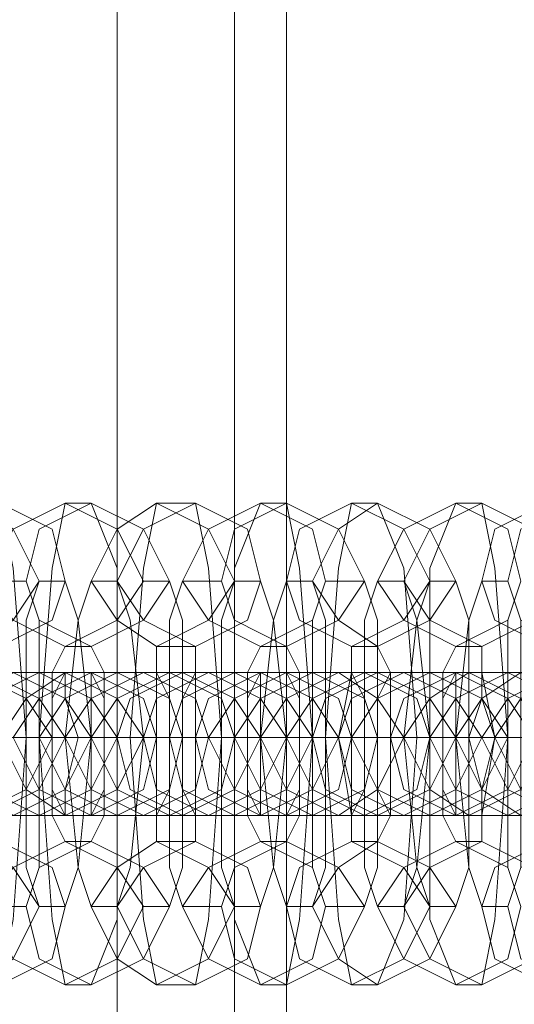
# Model space of a CAD drawing. Units: millimetres. Extents: x -3833 to 3831, y -2955 to 4645.
# Drawn here: x 2552 to 2573, y 841 to 881 of the extents above; entities that cross this region are included whole.
import ezdxf

# ---------------------------------------------------------------- set-up
doc = ezdxf.new("R2010")
doc.units = ezdxf.units.MM

# ---------------------------------------------------------------- blocks, each defined once
blk = doc.blocks.new('WMF0')
at = {"color": 27, "lineweight": 0}
for points in [[(427.2011, -304.825), (427.2011, -296.7796)], [(427.4552, -304.825), (427.4552, -296.7796)], [(427.5681, -304.825), (427.5681, -296.7796)], [(427.5681, -304.825), (427.5681, -296.7796)]]:
    blk.add_lwpolyline(points, dxfattribs=at)
at = {"color": 253, "lineweight": 0}
for points in [[(426.8906, -300.5906), (426.7777, -300.5341), (426.7212, -300.4494), (426.7777, -300.3365), (426.8906, -300.2801), (426.9753, -300.3365), (427.0317, -300.4494), (426.9753, -300.5341), (426.8906, -300.5906)], [(426.947, -300.5906), (426.8341, -300.5341), (426.7777, -300.4494), (426.8341, -300.3365), (426.947, -300.2801), (427.0599, -300.3365), (427.0882, -300.4494), (427.0599, -300.5341), (426.947, -300.5906)], [(427.0882, -300.5906), (426.9753, -300.5341), (426.9188, -300.4494), (426.9753, -300.3365), (427.0882, -300.2801), (427.2011, -300.3365), (427.2576, -300.4494), (427.2011, -300.5341), (427.0882, -300.5906)], [(427.1446, -300.5906), (427.0317, -300.5341), (427.0035, -300.4494), (427.0317, -300.3365), (427.1446, -300.2801), (427.2576, -300.3365), (427.314, -300.4494), (427.2576, -300.5341), (427.1446, -300.5906)], [(427.2858, -300.5906), (427.2011, -300.5341), (427.1446, -300.4494), (427.2011, -300.3365), (427.2858, -300.2801), (427.3987, -300.3365), (427.4552, -300.4494), (427.3987, -300.5341), (427.2858, -300.5906)], [(427.3705, -300.5906), (427.2576, -300.5341), (427.2011, -300.4494), (427.2576, -300.3365), (427.3705, -300.2801), (427.4834, -300.3365), (427.5116, -300.4494), (427.4834, -300.5341), (427.3705, -300.5906)], [(427.5116, -300.5906), (427.3987, -300.5341), (427.3422, -300.4494), (427.3987, -300.3365), (427.5116, -300.2801), (427.6245, -300.3365), (427.6528, -300.4494), (427.6245, -300.5341), (427.5116, -300.5906)], [(427.5681, -300.5906), (427.4552, -300.5341), (427.4269, -300.4494), (427.4552, -300.3365), (427.5681, -300.2801), (427.681, -300.3365), (427.7375, -300.4494), (427.681, -300.5341), (427.5681, -300.5906)], [(427.7092, -300.5906), (427.5963, -300.5341), (427.5681, -300.4494), (427.5963, -300.3365), (427.7092, -300.2801), (427.8222, -300.3365), (427.8786, -300.4494), (427.8222, -300.5341), (427.7092, -300.5906)], [(427.7657, -300.5906), (427.681, -300.5341), (427.6245, -300.4494), (427.681, -300.3365), (427.7657, -300.2801), (427.8786, -300.3365), (427.9351, -300.4494), (427.8786, -300.5341), (427.7657, -300.5906)], [(427.9351, -300.5906), (427.8222, -300.5341), (427.7657, -300.4494), (427.8222, -300.3365), (427.9351, -300.2801), (428.048, -300.3365), (428.0762, -300.4494), (428.048, -300.5341), (427.9351, -300.5906)], [(427.9915, -300.5906), (427.8786, -300.5341), (427.8222, -300.4494), (427.8786, -300.3365), (427.9915, -300.2801), (428.1045, -300.3365), (428.1327, -300.4494), (428.1045, -300.5341), (427.9915, -300.5906)], [(428.1327, -300.5906), (428.0198, -300.5341), (427.9915, -300.4494), (428.0198, -300.3365), (428.1327, -300.2801), (428.2456, -300.3365), (428.3021, -300.4494), (428.2456, -300.5341), (428.1327, -300.5906)], [(428.1891, -300.5906), (428.0762, -300.5341), (428.048, -300.4494), (428.0762, -300.3365), (428.1891, -300.2801), (428.3021, -300.3365), (428.3585, -300.4494), (428.3021, -300.5341), (428.1891, -300.5906)], [(426.8906, -300.647), (426.7777, -300.7035), (426.7212, -300.7882), (426.7777, -300.9011), (426.8906, -300.9576), (427.0035, -300.9011), (427.0599, -300.7882), (427.0035, -300.7035), (426.8906, -300.647)], [(426.9188, -300.9576), (426.8059, -300.9011), (426.7777, -300.7882), (426.8059, -300.7035), (426.9188, -300.647), (427.0317, -300.7035), (427.0882, -300.7882), (427.0317, -300.9011), (426.9188, -300.9576)], [(426.9753, -300.9576), (426.8906, -300.9011), (426.8341, -300.7882), (426.8906, -300.7035), (426.9753, -300.647), (427.0882, -300.7035), (427.1446, -300.7882), (427.0882, -300.9011), (426.9753, -300.9576)], [(427.0317, -300.647), (426.9188, -300.7035), (426.8906, -300.7882), (426.9188, -300.9011), (427.0317, -300.9576), (427.1446, -300.9011), (427.2011, -300.7882), (427.1446, -300.7035), (427.0317, -300.647)], [(427.0882, -300.647), (427.0035, -300.7035), (426.947, -300.7882), (427.0035, -300.9011), (427.0882, -300.9576), (427.2011, -300.9011), (427.2576, -300.7882), (427.2011, -300.7035), (427.0882, -300.647)], [(427.1446, -300.9576), (427.0317, -300.9011), (426.9753, -300.7882), (427.0317, -300.7035), (427.1446, -300.647), (427.2576, -300.7035), (427.2858, -300.7882), (427.2576, -300.9011), (427.1446, -300.9576)], [(427.2011, -300.9576), (427.0882, -300.9011), (427.0317, -300.7882), (427.0882, -300.7035), (427.2011, -300.647), (427.314, -300.7035), (427.3422, -300.7882), (427.314, -300.9011), (427.2011, -300.9576)], [(427.0882, -300.9576), (427.0882, -300.9011), (427.1164, -300.7882), (427.0882, -300.7035), (427.0882, -300.647), (427.0599, -300.7035), (427.0599, -300.7882), (427.0599, -300.9011), (427.0882, -300.9576)], [(427.2576, -300.647), (427.1446, -300.7035), (427.0882, -300.7882), (427.1446, -300.9011), (427.2576, -300.9576), (427.3705, -300.9011), (427.3987, -300.7882), (427.3705, -300.7035), (427.2576, -300.647)], [(427.314, -300.647), (427.2011, -300.7035), (427.1446, -300.7882), (427.2011, -300.9011), (427.314, -300.9576), (427.4269, -300.9011), (427.4552, -300.7882), (427.4269, -300.7035), (427.314, -300.647)], [(427.1446, -300.647), (427.1729, -300.7035), (427.1729, -300.7882), (427.1729, -300.9011), (427.1446, -300.9576), (427.1446, -300.9011), (427.1446, -300.7882), (427.1446, -300.7035), (427.1446, -300.647)], [(427.3422, -300.9576), (427.2293, -300.9011), (427.2011, -300.7882), (427.2293, -300.7035), (427.3422, -300.647), (427.4552, -300.7035), (427.5116, -300.7882), (427.4552, -300.9011), (427.3422, -300.9576)], [(427.3987, -300.9576), (427.2858, -300.9011), (427.2576, -300.7882), (427.2858, -300.7035), (427.3987, -300.647), (427.5116, -300.7035), (427.5681, -300.7882), (427.5116, -300.9011), (427.3987, -300.9576)], [(427.2858, -300.9576), (427.314, -300.9011), (427.314, -300.7882), (427.314, -300.7035), (427.2858, -300.647), (427.2858, -300.7035), (427.2858, -300.7882), (427.2858, -300.9011), (427.2858, -300.9576)], [(427.4552, -300.647), (427.3422, -300.7035), (427.314, -300.7882), (427.3422, -300.9011), (427.4552, -300.9576), (427.5681, -300.9011), (427.6245, -300.7882), (427.5681, -300.7035), (427.4552, -300.647)], [(427.3705, -300.647), (427.3705, -300.7035), (427.3705, -300.7882), (427.3705, -300.9011), (427.3705, -300.9576), (427.3422, -300.9011), (427.3422, -300.7882), (427.3422, -300.7035), (427.3705, -300.647)], [(427.5116, -300.647), (427.3987, -300.7035), (427.3705, -300.7882), (427.3987, -300.9011), (427.5116, -300.9576), (427.6245, -300.9011), (427.681, -300.7882), (427.6245, -300.7035), (427.5116, -300.647)], [(427.5681, -300.9576), (427.4552, -300.9011), (427.3987, -300.7882), (427.4552, -300.7035), (427.5681, -300.647), (427.681, -300.7035), (427.7092, -300.7882), (427.681, -300.9011), (427.5681, -300.9576)], [(427.6245, -300.9576), (427.5116, -300.9011), (427.4552, -300.7882), (427.5116, -300.7035), (427.6245, -300.647), (427.7375, -300.7035), (427.7657, -300.7882), (427.7375, -300.9011), (427.6245, -300.9576)], [(427.5116, -300.9576), (427.5116, -300.9011), (427.5116, -300.7882), (427.5116, -300.7035), (427.5116, -300.647), (427.4834, -300.7035), (427.4834, -300.7882), (427.4834, -300.9011), (427.5116, -300.9576)], [(427.681, -300.647), (427.5681, -300.7035), (427.5116, -300.7882), (427.5681, -300.9011), (427.681, -300.9576), (427.7657, -300.9011), (427.8222, -300.7882), (427.7657, -300.7035), (427.681, -300.647)], [(427.7375, -300.647), (427.6245, -300.7035), (427.5681, -300.7882), (427.6245, -300.9011), (427.7375, -300.9576), (427.8504, -300.9011), (427.8786, -300.7882), (427.8504, -300.7035), (427.7375, -300.647)], [(427.5681, -300.647), (427.5963, -300.7035), (427.5963, -300.7882), (427.5963, -300.9011), (427.5681, -300.9576), (427.5681, -300.9011), (427.5681, -300.7882), (427.5681, -300.7035), (427.5681, -300.647)], [(427.7657, -300.9576), (427.6528, -300.9011), (427.6245, -300.7882), (427.6528, -300.7035), (427.7657, -300.647), (427.8786, -300.7035), (427.9351, -300.7882), (427.8786, -300.9011), (427.7657, -300.9576)], [(427.8222, -300.9576), (427.7092, -300.9011), (427.681, -300.7882), (427.7092, -300.7035), (427.8222, -300.647), (427.9351, -300.7035), (427.9915, -300.7882), (427.9351, -300.9011), (427.8222, -300.9576)], [(427.8786, -300.647), (427.7657, -300.7035), (427.7092, -300.7882), (427.7657, -300.9011), (427.8786, -300.9576), (427.9915, -300.9011), (428.048, -300.7882), (427.9915, -300.7035), (427.8786, -300.647)], [(427.7092, -300.9576), (427.7375, -300.9011), (427.7375, -300.7882), (427.7375, -300.7035), (427.7092, -300.647), (427.7092, -300.7035), (427.7092, -300.7882), (427.7092, -300.9011), (427.7092, -300.9576)], [(427.7939, -300.647), (427.7939, -300.7035), (427.7939, -300.7882), (427.7939, -300.9011), (427.7939, -300.9576), (427.7657, -300.9011), (427.7657, -300.7882), (427.7657, -300.7035), (427.7939, -300.647)], [(427.9351, -300.647), (427.8222, -300.7035), (427.7939, -300.7882), (427.8222, -300.9011), (427.9351, -300.9576), (428.048, -300.9011), (428.1045, -300.7882), (428.048, -300.7035), (427.9351, -300.647)], [(427.9633, -300.9576), (427.8786, -300.9011), (427.8222, -300.7882), (427.8786, -300.7035), (427.9633, -300.647), (428.0762, -300.7035), (428.1327, -300.7882), (428.0762, -300.9011), (427.9633, -300.9576)], [(428.048, -300.9576), (427.9351, -300.9011), (427.8786, -300.7882), (427.9351, -300.7035), (428.048, -300.647), (428.1609, -300.7035), (428.1891, -300.7882), (428.1609, -300.9011), (428.048, -300.9576)], [(427.9351, -300.9576), (427.9351, -300.9011), (427.9351, -300.7882), (427.9351, -300.7035), (427.9351, -300.647), (427.9068, -300.7035), (427.9068, -300.7882), (427.9068, -300.9011), (427.9351, -300.9576)], [(428.0762, -300.647), (427.9915, -300.7035), (427.9351, -300.7882), (427.9915, -300.9011), (428.0762, -300.9576), (428.1891, -300.9011), (428.2456, -300.7882), (428.1891, -300.7035), (428.0762, -300.647)], [(427.9915, -300.647), (427.9915, -300.7035), (428.0198, -300.7882), (427.9915, -300.9011), (427.9915, -300.9576), (427.9915, -300.9011), (427.9633, -300.7882), (427.9915, -300.7035), (427.9915, -300.647)], [(428.1609, -300.647), (428.048, -300.7035), (427.9915, -300.7882), (428.048, -300.9011), (428.1609, -300.9576), (428.2738, -300.9011), (428.3021, -300.7882), (428.2738, -300.7035), (428.1609, -300.647)], [(428.1891, -300.9576), (428.0762, -300.9011), (428.0198, -300.7882), (428.0762, -300.7035), (428.1891, -300.647), (428.3021, -300.7035), (428.3303, -300.7882), (428.3021, -300.9011), (428.1891, -300.9576)], [(426.8906, -301.014), (426.7777, -301.0705), (426.7212, -301.1552), (426.7777, -301.2681), (426.8906, -301.3246), (426.9753, -301.2681), (427.0317, -301.1552), (426.9753, -301.0705), (426.8906, -301.014)], [(426.947, -301.014), (426.8341, -301.0705), (426.7777, -301.1552), (426.8341, -301.2681), (426.947, -301.3246), (427.0599, -301.2681), (427.0882, -301.1552), (427.0599, -301.0705), (426.947, -301.014)], [(427.0882, -301.014), (426.9753, -301.0705), (426.9188, -301.1552), (426.9753, -301.2681), (427.0882, -301.3246), (427.2011, -301.2681), (427.2576, -301.1552), (427.2011, -301.0705), (427.0882, -301.014)], [(427.1446, -301.014), (427.0317, -301.0705), (427.0035, -301.1552), (427.0317, -301.2681), (427.1446, -301.3246), (427.2576, -301.2681), (427.314, -301.1552), (427.2576, -301.0705), (427.1446, -301.014)], [(427.2858, -301.014), (427.2011, -301.0705), (427.1446, -301.1552), (427.2011, -301.2681), (427.2858, -301.3246), (427.3987, -301.2681), (427.4552, -301.1552), (427.3987, -301.0705), (427.2858, -301.014)], [(427.3705, -301.014), (427.2576, -301.0705), (427.2011, -301.1552), (427.2576, -301.2681), (427.3705, -301.3246), (427.4834, -301.2681), (427.5116, -301.1552), (427.4834, -301.0705), (427.3705, -301.014)], [(427.5116, -301.014), (427.3987, -301.0705), (427.3422, -301.1552), (427.3987, -301.2681), (427.5116, -301.3246), (427.6245, -301.2681), (427.6528, -301.1552), (427.6245, -301.0705), (427.5116, -301.014)], [(427.5681, -301.014), (427.4552, -301.0705), (427.4269, -301.1552), (427.4552, -301.2681), (427.5681, -301.3246), (427.681, -301.2681), (427.7375, -301.1552), (427.681, -301.0705), (427.5681, -301.014)], [(427.7092, -301.014), (427.5963, -301.0705), (427.5681, -301.1552), (427.5963, -301.2681), (427.7092, -301.3246), (427.8222, -301.2681), (427.8786, -301.1552), (427.8222, -301.0705), (427.7092, -301.014)], [(427.7657, -301.014), (427.681, -301.0705), (427.6245, -301.1552), (427.681, -301.2681), (427.7657, -301.3246), (427.8786, -301.2681), (427.9351, -301.1552), (427.8786, -301.0705), (427.7657, -301.014)], [(427.9351, -301.014), (427.8222, -301.0705), (427.7657, -301.1552), (427.8222, -301.2681), (427.9351, -301.3246), (428.048, -301.2681), (428.0762, -301.1552), (428.048, -301.0705), (427.9351, -301.014)], [(427.9915, -301.014), (427.8786, -301.0705), (427.8222, -301.1552), (427.8786, -301.2681), (427.9915, -301.3246), (428.1045, -301.2681), (428.1327, -301.1552), (428.1045, -301.0705), (427.9915, -301.014)], [(428.1327, -301.014), (428.0198, -301.0705), (427.9915, -301.1552), (428.0198, -301.2681), (428.1327, -301.3246), (428.2456, -301.2681), (428.3021, -301.1552), (428.2456, -301.0705), (428.1327, -301.014)], [(428.1891, -301.014), (428.0762, -301.0705), (428.048, -301.1552), (428.0762, -301.2681), (428.1891, -301.3246), (428.3021, -301.2681), (428.3585, -301.1552), (428.3021, -301.0705), (428.1891, -301.014)]]:
    blk.add_lwpolyline(points, close=True, dxfattribs=at)
for points in [[(426.947, -300.2801), (426.9753, -300.4212), (427.0035, -300.7882), (426.9753, -301.1834), (426.947, -301.3246)], [(427.0882, -301.3246), (427.0599, -301.1834), (427.0317, -300.7882), (427.0599, -300.4212), (427.0882, -300.2801)], [(427.0882, -300.2801), (427.1446, -300.2801)], [(427.1446, -300.2801), (427.2011, -300.4212), (427.2011, -300.7882), (427.2011, -301.1834), (427.1446, -301.3246)], [(427.2858, -301.3246), (427.2576, -301.1834), (427.2293, -300.7882), (427.2576, -300.4212), (427.2858, -300.2801)], [(427.2858, -300.2801), (427.3705, -300.2801)], [(427.3705, -300.2801), (427.3987, -300.4212), (427.4269, -300.7882), (427.3987, -301.1834), (427.3705, -301.3246)], [(427.5116, -301.3246), (427.4552, -301.1834), (427.4552, -300.7882), (427.4552, -300.4212), (427.5116, -300.2801)], [(427.5116, -300.2801), (427.5681, -300.2801)], [(427.5681, -300.2801), (427.5963, -300.4212), (427.6245, -300.7882), (427.5963, -301.1834), (427.5681, -301.3246)], [(427.7092, -301.3246), (427.681, -301.1834), (427.6528, -300.7882), (427.681, -300.4212), (427.7092, -300.2801)], [(427.7092, -300.2801), (427.7657, -300.2801)], [(427.7657, -300.2801), (427.8222, -300.4212), (427.8504, -300.7882), (427.8222, -301.1834), (427.7657, -301.3246)], [(427.9351, -301.3246), (427.8786, -301.1834), (427.8786, -300.7882), (427.8786, -300.4212), (427.9351, -300.2801)], [(427.9351, -300.2801), (427.9915, -300.2801)], [(427.9915, -300.2801), (428.0198, -300.4212), (428.048, -300.7882), (428.0198, -301.1834), (427.9915, -301.3246)], [(426.9188, -300.4494), (427.0035, -300.4494)], [(427.0035, -300.4494), (427.0317, -300.5341), (427.0317, -300.7882), (427.0317, -301.0705), (427.0035, -301.1552)], [(427.0317, -301.1552), (427.0035, -301.0705), (427.0035, -300.7882), (427.0035, -300.5341), (427.0317, -300.4494)], [(427.0317, -300.4494), (427.0882, -300.4494)], [(427.1446, -301.1552), (427.1164, -301.0705), (427.0882, -300.7882), (427.1164, -300.5341), (427.1446, -300.4494)], [(427.0882, -300.4494), (427.1164, -300.5341), (427.1446, -300.7882), (427.1164, -301.0705), (427.0882, -301.1552)], [(427.1446, -300.4494), (427.2011, -300.4494)], [(427.2576, -301.1552), (427.2011, -301.0705), (427.2011, -300.7882), (427.2011, -300.5341), (427.2576, -300.4494)], [(427.2011, -300.4494), (427.2293, -300.5341), (427.2576, -300.7882), (427.2293, -301.0705), (427.2011, -301.1552)], [(427.2576, -300.4494), (427.314, -300.4494)], [(427.3422, -301.1552), (427.314, -301.0705), (427.314, -300.7882), (427.314, -300.5341), (427.3422, -300.4494)], [(427.314, -300.4494), (427.3422, -300.5341), (427.3422, -300.7882), (427.3422, -301.0705), (427.314, -301.1552)], [(427.3422, -300.4494), (427.4269, -300.4494)], [(427.4269, -300.4494), (427.4552, -300.5341), (427.4552, -300.7882), (427.4552, -301.0705), (427.4269, -301.1552)], [(427.4552, -301.1552), (427.4269, -301.0705), (427.4269, -300.7882), (427.4269, -300.5341), (427.4552, -300.4494)], [(427.4552, -300.4494), (427.5116, -300.4494)], [(427.5116, -300.4494), (427.5399, -300.5341), (427.5681, -300.7882), (427.5399, -301.0705), (427.5116, -301.1552)], [(427.5681, -301.1552), (427.5399, -301.0705), (427.5116, -300.7882), (427.5399, -300.5341), (427.5681, -300.4494)], [(427.5681, -300.4494), (427.6245, -300.4494)], [(427.6528, -301.1552), (427.6245, -301.0705), (427.6245, -300.7882), (427.6245, -300.5341), (427.6528, -300.4494)], [(427.6245, -300.4494), (427.6528, -300.5341), (427.6528, -300.7882), (427.6528, -301.0705), (427.6245, -301.1552)], [(427.6528, -300.4494), (427.7375, -300.4494)], [(427.7657, -301.1552), (427.7375, -301.0705), (427.7375, -300.7882), (427.7375, -300.5341), (427.7657, -300.4494)], [(427.7375, -300.4494), (427.7657, -300.5341), (427.7657, -300.7882), (427.7657, -301.0705), (427.7375, -301.1552)], [(427.7657, -300.4494), (427.8222, -300.4494)], [(427.8222, -300.4494), (427.8504, -300.5341), (427.8786, -300.7882), (427.8504, -301.0705), (427.8222, -301.1552)], [(427.8786, -301.1552), (427.8504, -301.0705), (427.8222, -300.7882), (427.8504, -300.5341), (427.8786, -300.4494)], [(427.8786, -300.4494), (427.9351, -300.4494)], [(427.9915, -301.1552), (427.9633, -301.0705), (427.9351, -300.7882), (427.9633, -300.5341), (427.9915, -300.4494)], [(427.9351, -300.4494), (427.9633, -300.5341), (427.9633, -300.7882), (427.9633, -301.0705), (427.9351, -301.1552)], [(427.9915, -300.4494), (428.048, -300.4494)], [(428.0762, -301.1552), (428.048, -301.0705), (428.048, -300.7882), (428.048, -300.5341), (428.0762, -300.4494)], [(428.048, -300.4494), (428.0762, -300.5341), (428.0762, -300.7882), (428.0762, -301.0705), (428.048, -301.1552)], [(427.0882, -301.014), (427.0599, -300.9576), (427.0599, -300.7882), (427.0599, -300.647), (427.0882, -300.5906)], [(427.0882, -300.5906), (427.1446, -300.5906)], [(427.1446, -300.5906), (427.1729, -300.647), (427.1729, -300.7882), (427.1729, -300.9576), (427.1446, -301.014)], [(427.2858, -301.014), (427.2858, -300.9576), (427.2858, -300.7882), (427.2858, -300.647), (427.2858, -300.5906)], [(427.2858, -300.5906), (427.3705, -300.5906)], [(427.3705, -300.5906), (427.3705, -300.647), (427.3705, -300.7882), (427.3705, -300.9576), (427.3705, -301.014)], [(427.5116, -301.014), (427.4834, -300.9576), (427.4834, -300.7882), (427.4834, -300.647), (427.5116, -300.5906)], [(427.5116, -300.5906), (427.5681, -300.5906)], [(427.5681, -300.5906), (427.5963, -300.647), (427.5963, -300.7882), (427.5963, -300.9576), (427.5681, -301.014)], [(427.7092, -301.014), (427.7092, -300.9576), (427.681, -300.7882), (427.7092, -300.647), (427.7092, -300.5906)], [(427.7092, -300.5906), (427.7657, -300.5906)], [(427.7657, -300.5906), (427.7939, -300.647), (427.7939, -300.7882), (427.7939, -300.9576), (427.7657, -301.014)], [(427.9351, -301.014), (427.9068, -300.9576), (427.9068, -300.7882), (427.9068, -300.647), (427.9351, -300.5906)], [(427.9351, -300.5906), (427.9915, -300.5906)], [(427.9915, -300.5906), (427.9915, -300.647), (428.0198, -300.7882), (427.9915, -300.9576), (427.9915, -301.014)], [(426.4107, -300.647), (426.4954, -300.647), (426.7212, -300.647), (427.0035, -300.647), (427.1446, -300.647)], [(427.2011, -300.647), (427.1164, -300.647), (426.8623, -300.647), (426.6083, -300.647), (426.4671, -300.647)], [(426.6083, -300.647), (426.693, -300.647), (426.947, -300.647), (427.2011, -300.647), (427.3422, -300.647)], [(427.3987, -300.647), (427.3422, -300.647), (427.0882, -300.647), (426.8059, -300.647), (426.693, -300.647)], [(426.8341, -300.647), (426.9188, -300.647), (427.1446, -300.647), (427.4269, -300.647), (427.5681, -300.647)], [(427.6245, -300.647), (427.5399, -300.647), (427.2858, -300.647), (427.0317, -300.647), (426.8906, -300.647)], [(427.0317, -300.647), (427.1164, -300.647), (427.3705, -300.647), (427.6245, -300.647), (427.7657, -300.647)], [(427.0882, -300.647), (427.0317, -300.647)], [(427.8222, -300.647), (427.7375, -300.647), (427.5116, -300.647), (427.2293, -300.647), (427.0882, -300.647)], [(427.1446, -300.647), (427.2011, -300.647)], [(427.2576, -300.647), (427.314, -300.647), (427.5681, -300.647), (427.8504, -300.647), (427.9633, -300.647)], [(427.314, -300.647), (427.2576, -300.647)], [(428.048, -300.647), (427.9633, -300.647), (427.7092, -300.647), (427.4552, -300.647), (427.314, -300.647)], [(427.3422, -300.647), (427.3987, -300.647)], [(427.4552, -300.647), (427.5399, -300.647), (427.7939, -300.647), (428.048, -300.647), (428.1891, -300.647)], [(427.5116, -300.647), (427.4552, -300.647)], [(428.2456, -300.647), (428.1609, -300.647), (427.9351, -300.647), (427.6528, -300.647), (427.5116, -300.647)], [(427.5681, -300.647), (427.6245, -300.647)], [(427.681, -300.647), (427.7375, -300.647), (427.9915, -300.647), (428.2738, -300.647), (428.3867, -300.647)], [(427.7375, -300.647), (427.681, -300.647)], [(428.4714, -300.647), (428.3867, -300.647), (428.1327, -300.647), (427.8786, -300.647), (427.7375, -300.647)], [(427.7657, -300.647), (427.8222, -300.647)], [(427.8786, -300.647), (427.9633, -300.647), (428.1891, -300.647), (428.4714, -300.647), (428.6126, -300.647)], [(427.9351, -300.647), (427.8786, -300.647)], [(428.669, -300.647), (428.5844, -300.647), (428.3585, -300.647), (428.0762, -300.647), (427.9351, -300.647)], [(427.9633, -300.647), (428.048, -300.647)], [(426.0437, -300.7882), (426.1566, -300.7882), (426.4954, -300.7882), (426.8906, -300.7882), (427.0882, -300.7882)], [(427.1446, -300.7882), (427.0317, -300.7882), (426.693, -300.7882), (426.2977, -300.7882), (426.1001, -300.7882)], [(426.2413, -300.7882), (426.3542, -300.7882), (426.7212, -300.7882), (427.0882, -300.7882), (427.2858, -300.7882)], [(427.3422, -300.7882), (427.2293, -300.7882), (426.8906, -300.7882), (426.4954, -300.7882), (426.326, -300.7882)], [(426.4671, -300.7882), (426.58, -300.7882), (426.9188, -300.7882), (427.314, -300.7882), (427.5116, -300.7882)], [(427.5681, -300.7882), (427.4552, -300.7882), (427.1164, -300.7882), (426.7212, -300.7882), (426.5236, -300.7882)], [(427.0317, -300.7882), (427.0035, -300.7882), (426.8623, -300.7882), (426.693, -300.7882), (426.6365, -300.7882)], [(426.6647, -300.7882), (426.7777, -300.7882), (427.1446, -300.7882), (427.5116, -300.7882), (427.7092, -300.7882)], [(426.693, -300.7882), (426.7212, -300.7882), (426.8341, -300.7882), (426.947, -300.7882), (427.0035, -300.7882)], [(427.7657, -300.7882), (427.6528, -300.7882), (427.314, -300.7882), (426.9188, -300.7882), (426.7212, -300.7882)], [(426.7777, -300.7882), (426.8059, -300.7882), (426.947, -300.7882), (427.1164, -300.7882), (427.2011, -300.7882)], [(427.2576, -300.7882), (427.2011, -300.7882), (427.0599, -300.7882), (426.9188, -300.7882), (426.8341, -300.7882)], [(427.1446, -300.7882), (427.0882, -300.7882), (426.9753, -300.7882), (426.8623, -300.7882), (426.8341, -300.7882)], [(426.8623, -300.7882), (426.9753, -300.7882), (427.0882, -300.7882), (427.1446, -300.7882)], [(426.8906, -300.7882), (427.0035, -300.7882), (427.3422, -300.7882), (427.7375, -300.7882), (427.9351, -300.7882)], [(426.8906, -300.7882), (426.947, -300.7882), (427.0599, -300.7882), (427.1446, -300.7882), (427.2011, -300.7882)], [(427.1446, -300.7882), (427.0599, -300.7882), (426.947, -300.7882), (426.8906, -300.7882)], [(427.9915, -300.7882), (427.8786, -300.7882), (427.5116, -300.7882), (427.1446, -300.7882), (426.947, -300.7882)], [(426.9753, -300.7882), (427.0317, -300.7882), (427.1729, -300.7882), (427.314, -300.7882), (427.3987, -300.7882)], [(427.0599, -300.7882), (426.9753, -300.7882)], [(426.9753, -300.7882), (427.0317, -300.7882)], [(427.3422, -300.7882), (427.314, -300.7882), (427.2011, -300.7882), (427.0882, -300.7882), (427.0317, -300.7882)], [(427.4552, -300.7882), (427.4269, -300.7882), (427.2858, -300.7882), (427.1164, -300.7882), (427.0599, -300.7882)], [(427.0882, -300.7882), (427.2011, -300.7882), (427.5681, -300.7882), (427.9351, -300.7882), (428.1327, -300.7882)], [(427.1446, -300.7882), (427.0882, -300.7882)], [(427.0882, -300.7882), (427.2011, -300.7882), (427.314, -300.7882), (427.3422, -300.7882)], [(427.0882, -300.7882), (427.1446, -300.7882), (427.2576, -300.7882), (427.3705, -300.7882), (427.4269, -300.7882)], [(427.3705, -300.7882), (427.2576, -300.7882), (427.1446, -300.7882), (427.0882, -300.7882)], [(427.0882, -300.7882), (427.1446, -300.7882)], [(428.1891, -300.7882), (428.0762, -300.7882), (427.7375, -300.7882), (427.3422, -300.7882), (427.1446, -300.7882)], [(427.2011, -300.7882), (427.2293, -300.7882), (427.3705, -300.7882), (427.5399, -300.7882), (427.6245, -300.7882)], [(427.2576, -300.7882), (427.2011, -300.7882)], [(427.2011, -300.7882), (427.2576, -300.7882)], [(427.5681, -300.7882), (427.5116, -300.7882), (427.3987, -300.7882), (427.2858, -300.7882), (427.2293, -300.7882)], [(427.681, -300.7882), (427.6245, -300.7882), (427.4834, -300.7882), (427.3422, -300.7882), (427.2576, -300.7882)], [(427.2858, -300.7882), (427.3987, -300.7882), (427.5116, -300.7882), (427.5681, -300.7882)], [(427.2858, -300.7882), (427.3422, -300.7882)], [(427.314, -300.7882), (427.4269, -300.7882), (427.7657, -300.7882), (428.1609, -300.7882), (428.3303, -300.7882)], [(427.3705, -300.7882), (427.314, -300.7882)], [(427.314, -300.7882), (427.3422, -300.7882), (427.4552, -300.7882), (427.5681, -300.7882), (427.6245, -300.7882)], [(427.5681, -300.7882), (427.4552, -300.7882), (427.3422, -300.7882), (427.314, -300.7882)], [(428.415, -300.7882), (428.3021, -300.7882), (427.9351, -300.7882), (427.5681, -300.7882), (427.3705, -300.7882)], [(427.3987, -300.7882), (427.4552, -300.7882), (427.5963, -300.7882), (427.7375, -300.7882), (427.8222, -300.7882)], [(427.4552, -300.7882), (427.3987, -300.7882)], [(427.3987, -300.7882), (427.4552, -300.7882)], [(427.7657, -300.7882), (427.7092, -300.7882), (427.5963, -300.7882), (427.5116, -300.7882), (427.4552, -300.7882)], [(427.8786, -300.7882), (427.8504, -300.7882), (427.7092, -300.7882), (427.5399, -300.7882), (427.4552, -300.7882)], [(427.5116, -300.7882), (427.6245, -300.7882), (427.9633, -300.7882), (428.3585, -300.7882), (428.5561, -300.7882)], [(427.5681, -300.7882), (427.5116, -300.7882)], [(427.5116, -300.7882), (427.5963, -300.7882), (427.7092, -300.7882), (427.7657, -300.7882)], [(427.5116, -300.7882), (427.5681, -300.7882)], [(427.5116, -300.7882), (427.5681, -300.7882), (427.681, -300.7882), (427.7939, -300.7882), (427.8222, -300.7882)], [(427.7939, -300.7882), (427.681, -300.7882), (427.5681, -300.7882), (427.5116, -300.7882)], [(428.6126, -300.7882), (428.4997, -300.7882), (428.1609, -300.7882), (427.7657, -300.7882), (427.5681, -300.7882)], [(427.6245, -300.7882), (427.6528, -300.7882), (427.7939, -300.7882), (427.9633, -300.7882), (428.0198, -300.7882)], [(427.681, -300.7882), (427.6245, -300.7882)], [(427.6245, -300.7882), (427.681, -300.7882)], [(427.9633, -300.7882), (427.9351, -300.7882), (427.8222, -300.7882), (427.7092, -300.7882), (427.6528, -300.7882)], [(428.1045, -300.7882), (428.048, -300.7882), (427.9068, -300.7882), (427.7657, -300.7882), (427.681, -300.7882)], [(427.7092, -300.7882), (427.8222, -300.7882), (428.1891, -300.7882), (428.5561, -300.7882), (428.7537, -300.7882)], [(427.7939, -300.7882), (427.7092, -300.7882)], [(427.7092, -300.7882), (427.7657, -300.7882)], [(427.7092, -300.7882), (427.8222, -300.7882), (427.9351, -300.7882), (427.9633, -300.7882)], [(427.7375, -300.7882), (427.7657, -300.7882), (427.8786, -300.7882), (427.9915, -300.7882), (428.048, -300.7882)], [(427.9915, -300.7882), (427.8786, -300.7882), (427.7657, -300.7882), (427.7375, -300.7882)], [(428.8102, -300.7882), (428.7255, -300.7882), (428.3585, -300.7882), (427.9915, -300.7882), (427.7939, -300.7882)], [(427.8222, -300.7882), (427.8786, -300.7882), (428.0198, -300.7882), (428.1609, -300.7882), (428.2456, -300.7882)], [(427.8786, -300.7882), (427.8222, -300.7882)], [(427.8222, -300.7882), (427.8786, -300.7882)], [(428.1891, -300.7882), (428.1327, -300.7882), (428.0198, -300.7882), (427.9068, -300.7882), (427.8786, -300.7882)], [(428.3021, -300.7882), (428.2456, -300.7882), (428.1045, -300.7882), (427.9633, -300.7882), (427.8786, -300.7882)], [(427.9068, -300.7882), (428.0198, -300.7882), (428.1327, -300.7882), (428.1891, -300.7882)], [(427.9351, -300.7882), (428.048, -300.7882), (428.3867, -300.7882), (428.782, -300.7882), (428.9796, -300.7882)], [(427.9915, -300.7882), (427.9351, -300.7882)], [(427.9351, -300.7882), (427.9915, -300.7882), (428.1045, -300.7882), (428.2174, -300.7882), (428.2456, -300.7882)], [(428.2174, -300.7882), (428.1045, -300.7882), (427.9915, -300.7882), (427.9351, -300.7882)], [(427.9351, -300.7882), (427.9915, -300.7882)], [(429.036, -300.7882), (428.9231, -300.7882), (428.5844, -300.7882), (428.1891, -300.7882), (427.9915, -300.7882)], [(428.0198, -300.7882), (428.1045, -300.7882)], [(428.048, -300.7882), (428.0762, -300.7882), (428.2174, -300.7882), (428.3867, -300.7882), (428.4432, -300.7882)], [(428.1045, -300.7882), (428.048, -300.7882)], [(426.4107, -300.9576), (426.4954, -300.9576), (426.7212, -300.9576), (427.0035, -300.9576), (427.1446, -300.9576)], [(427.2011, -300.9576), (427.1164, -300.9576), (426.8623, -300.9576), (426.6083, -300.9576), (426.4671, -300.9576)], [(426.6083, -300.9576), (426.693, -300.9576), (426.947, -300.9576), (427.2011, -300.9576), (427.3422, -300.9576)], [(427.3987, -300.9576), (427.3422, -300.9576), (427.0882, -300.9576), (426.8059, -300.9576), (426.693, -300.9576)], [(426.8341, -300.9576), (426.9188, -300.9576), (427.1446, -300.9576), (427.4269, -300.9576), (427.5681, -300.9576)], [(427.6245, -300.9576), (427.5399, -300.9576), (427.2858, -300.9576), (427.0317, -300.9576), (426.8906, -300.9576)], [(427.0317, -300.9576), (427.1164, -300.9576), (427.3705, -300.9576), (427.6245, -300.9576), (427.7657, -300.9576)], [(427.0882, -300.9576), (427.0317, -300.9576)], [(427.8222, -300.9576), (427.7375, -300.9576), (427.5116, -300.9576), (427.2293, -300.9576), (427.0882, -300.9576)], [(427.1446, -300.9576), (427.2011, -300.9576)], [(427.2576, -300.9576), (427.314, -300.9576), (427.5681, -300.9576), (427.8504, -300.9576), (427.9633, -300.9576)], [(427.314, -300.9576), (427.2576, -300.9576)], [(428.048, -300.9576), (427.9633, -300.9576), (427.7092, -300.9576), (427.4552, -300.9576), (427.314, -300.9576)], [(427.3422, -300.9576), (427.3987, -300.9576)], [(427.4552, -300.9576), (427.5399, -300.9576), (427.7939, -300.9576), (428.048, -300.9576), (428.1891, -300.9576)], [(427.5116, -300.9576), (427.4552, -300.9576)], [(428.2456, -300.9576), (428.1609, -300.9576), (427.9351, -300.9576), (427.6528, -300.9576), (427.5116, -300.9576)], [(427.5681, -300.9576), (427.6245, -300.9576)], [(427.681, -300.9576), (427.7375, -300.9576), (427.9915, -300.9576), (428.2738, -300.9576), (428.3867, -300.9576)], [(427.7375, -300.9576), (427.681, -300.9576)], [(428.4714, -300.9576), (428.3867, -300.9576), (428.1327, -300.9576), (427.8786, -300.9576), (427.7375, -300.9576)], [(427.7657, -300.9576), (427.8222, -300.9576)], [(427.8786, -300.9576), (427.9633, -300.9576), (428.1891, -300.9576), (428.4714, -300.9576), (428.6126, -300.9576)], [(427.9351, -300.9576), (427.8786, -300.9576)], [(428.669, -300.9576), (428.5844, -300.9576), (428.3585, -300.9576), (428.0762, -300.9576), (427.9351, -300.9576)], [(427.9633, -300.9576), (428.048, -300.9576)], [(427.1446, -301.014), (427.0882, -301.014)], [(427.3705, -301.014), (427.2858, -301.014)], [(427.5681, -301.014), (427.5116, -301.014)], [(427.7657, -301.014), (427.7092, -301.014)], [(427.9915, -301.014), (427.9351, -301.014)], [(427.0035, -301.1552), (426.9188, -301.1552)], [(427.0882, -301.1552), (427.0317, -301.1552)], [(427.2011, -301.1552), (427.1446, -301.1552)], [(427.314, -301.1552), (427.2576, -301.1552)], [(427.4269, -301.1552), (427.3422, -301.1552)], [(427.5116, -301.1552), (427.4552, -301.1552)], [(427.6245, -301.1552), (427.5681, -301.1552)], [(427.7375, -301.1552), (427.6528, -301.1552)], [(427.8222, -301.1552), (427.7657, -301.1552)], [(427.9351, -301.1552), (427.8786, -301.1552)], [(428.048, -301.1552), (427.9915, -301.1552)], [(427.1446, -301.3246), (427.0882, -301.3246)], [(427.3705, -301.3246), (427.2858, -301.3246)], [(427.5681, -301.3246), (427.5116, -301.3246)], [(427.7657, -301.3246), (427.7092, -301.3246)], [(427.9915, -301.3246), (427.9351, -301.3246)]]:
    blk.add_lwpolyline(points, dxfattribs=at)

msp = doc.modelspace()

# ---------------------------------------------------------------- block references
at = {"xscale": 19.10681900000054, "yscale": 19.10681899999963, "zscale": 19.106819}
msp.add_blockref('WMF0', (-5606.327, 6598.788), dxfattribs=at)

doc.saveas('drawing.dxf')
